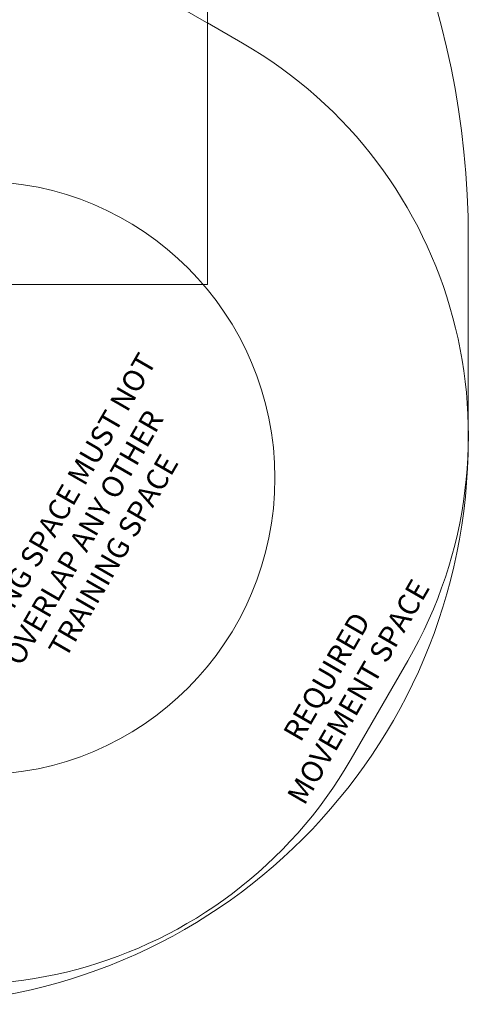
# Model space of a CAD drawing. Units: millimetres. Extents: x 611 to 11031, y 1105 to 7310.
# Drawn here: x 9443 to 11031, y 1600 to 5084 of the extents above; entities that cross this region are included whole.
import ezdxf

# ---------------------------------------------------------------- set-up
doc = ezdxf.new("R2010")
doc.units = ezdxf.units.MM
doc.header["$LTSCALE"] = 30
doc.layers.add('Fall Zone', color=5, linetype='Continuous', lineweight=20, true_color=0x0000ff)
doc.layers.add('Symbol (ISO)', color=7, linetype='Continuous', lineweight=25)
doc.layers.add('Visible (ISO)', color=7, linetype='Continuous', lineweight=18)
doc.styles.add('Text Style459', font='tahoma.ttf')

msp = doc.modelspace()

# ---------------------------------------------------------------- linework, layer by layer
at = {"layer": 'Fall Zone', "color": 150, "true_color": 0x0080ff}
for p, q in [((10107.4, 5597.7), (10107.4, 4147.7)), ((9287.4, 5546.4), (10231.3, 5001.4)), ((6482.4, 4147.7), (10107.4, 4147.7)), ((10817, 2815.7), (10617, 2469.3))]:
    msp.add_line(p, q, dxfattribs=at)
at = {"layer": 'Fall Zone', "color": 7}
msp.add_line((11031.3, 4309.8), (11031.3, 3600.2), dxfattribs=at)
at = {"layer": 'Fall Zone', "color": 1, "true_color": 0xff0000}
msp.add_circle((9296.7, 3462.5), 1050, dxfattribs=at)
at = {"layer": 'Fall Zone', "color": 7}
for centre, radius, start, end in [((8031.3, 4309.8), 3000, 0, 90), ((9031.3, 3600.2), 2000, 270, 0)]:
    msp.add_arc(centre, radius, start, end, dxfattribs=at)
at = {"layer": 'Fall Zone', "color": 150, "true_color": 0x0080ff}
for centre, start, end in [((9431.3, 3615.7), 330, 60), ((9231.3, 3269.3), 240, 330)]:
    msp.add_arc(centre, 1600, start, end, dxfattribs=at)
at = {"layer": 'Visible (ISO)'}
for p, q in [((10107.4, 4147.7), (10107.4, 5597.7)), ((10231.3, 5001.4), (10107.4, 5072.9)), ((8531.3, 4147.7), (10107.4, 4147.7)), ((10617, 2469.3), (10817, 2815.7))]:
    msp.add_line(p, q, dxfattribs=at)
for centre, start, end in [((9431.3, 3615.7), 330, 60), ((9231.3, 3269.3), 240, 330)]:
    msp.add_arc(centre, 1600, start, end, dxfattribs=at)

# ---------------------------------------------------------------- texts
at = {"layer": 'Symbol (ISO)', "color": 1, "true_color": 0xff0000, "char_height": 75, "attachment_point": 7, "rotation": 60, "style": 'Text Style459'}
for s, insert in [('TRAINING SPACE MUST NOT', (9279.6, 2702.9, -23461.7)), ('OVERLAP ANY OTHER', (9467.4, 2781.2, -23461.7)), ('TRAINING SPACE', (9626.4, 2809.6, -23461.7))]:
    msp.add_mtext(s, dxfattribs=dict(at, insert=insert))
at = {"layer": 'Symbol (ISO)', "color": 7, "char_height": 75, "attachment_point": 7, "rotation": 60, "style": 'Text Style459'}
for s, insert in [('MOVEMENT SPACE', (10471.1, 2288.9, -23461.7)), ('REQUIRED', (10457.6, 2512.5, -23461.7))]:
    msp.add_mtext(s, dxfattribs=dict(at, insert=insert))

doc.saveas('drawing.dxf')
